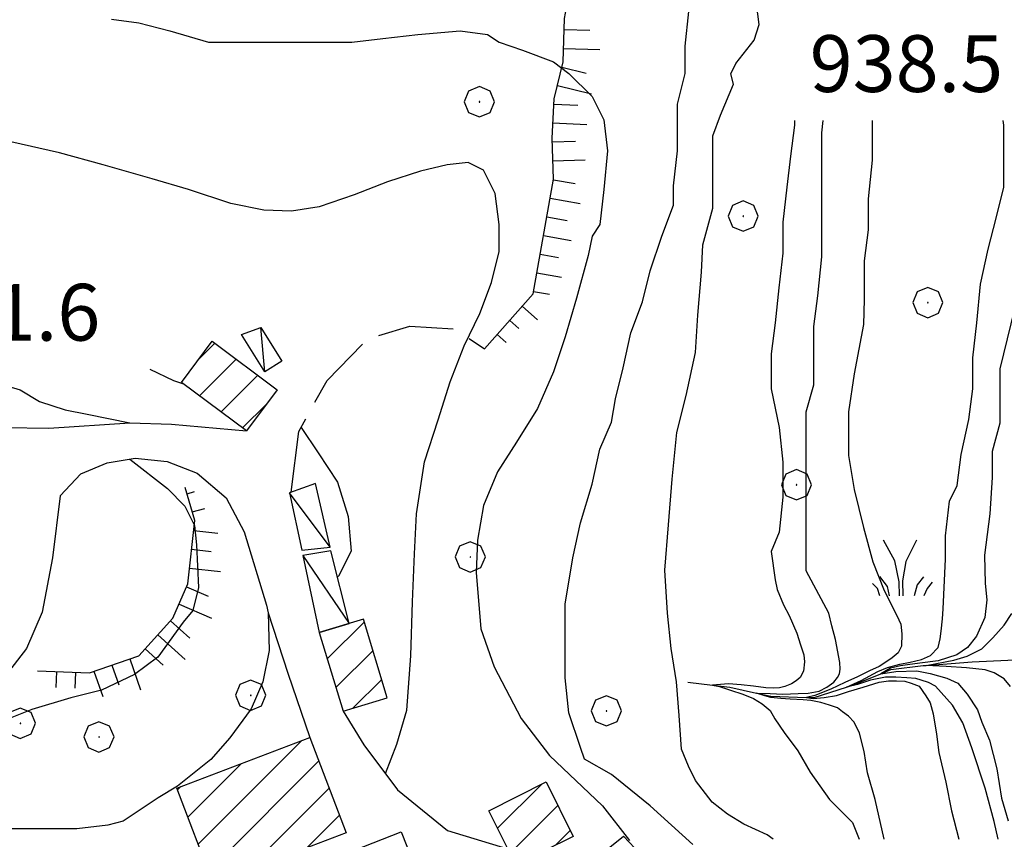
# Model space of a CAD drawing. Extents: x 2579649 to 2584473, y 4499563 to 4503021.
# Drawn here: x 2582531 to 2582661, y 4501868 to 4501977 of the extents above; entities that cross this region are included whole.
import ezdxf

# ---------------------------------------------------------------- set-up
doc = ezdxf.new("R2010")
doc.units = 0
doc.header["$LTSCALE"] = 5
doc.header["$MEASUREMENT"] = 0
doc.linetypes.add('701', pattern=[2.5, 2, -0.5])
doc.linetypes.add('LSCA1', pattern=[1, -0.5, -0.5])
for name, color, linetype in [('10100000', 1, 'Continuous'), ('20100000', 2, 'Continuous'), ('20700000', 2, 'Continuous'), ('30200000', 1, 'Continuous'), ('60100000', 1, 'LSCA1'), ('70100000', 1, '701'), ('70400000', 1, 'Continuous'), ('72900000', 1, 'Continuous'), ('80100000', 2, 'Continuous'), ('80200000', 1, 'Continuous'), ('91600000', 1, 'Continuous'), ('A0140000', 2, 'Continuous'), ('C2010000', 1, 'Continuous')]:
    doc.layers.add(name, color=color, linetype=linetype)
doc.styles.get("Standard").update_dxf_attribs({"font": 'romans.shx'})

# ---------------------------------------------------------------- blocks, each defined once
blk = doc.blocks.new('CAMP_78B320A8')
at = {"layer": 'C2010000', "linetype": 'Continuous'}
for p, q in [((2582554.983, 4501867.576), (2582568.689, 4501881.282)), ((2582553.618, 4501871.161), (2582560.706, 4501878.249)), ((2582556.348, 4501863.991), (2582570.937, 4501878.58)), ((2582552.253, 4501874.745), (2582552.723, 4501875.216)), ((2582561.368, 4501864.062), (2582572.297, 4501874.991)), ((2582569.363, 4501867.107), (2582573.658, 4501871.402))]:
    blk.add_line(p, q, dxfattribs=at)
blk = doc.blocks.new('CAMP_45CF71E1')
at = {"layer": 'C2010000', "linetype": 'Continuous'}
for p, q in [((2582594.547, 4501869.693), (2582600.339, 4501875.485)), ((2582596.199, 4501866.396), (2582602.506, 4501872.703)), ((2582602.201, 4501867.448), (2582604.155, 4501869.402))]:
    blk.add_line(p, q, dxfattribs=at)
blk = doc.blocks.new('CAMP_9C63AAA9')
at = {"layer": 'C2010000', "linetype": 'Continuous'}
for p, q in [((2582572.052, 4501892.072), (2582576.95, 4501896.97)), ((2582573.202, 4501888.273), (2582578.096, 4501893.167)), ((2582575.414, 4501885.535), (2582579.243, 4501889.364))]:
    blk.add_line(p, q, dxfattribs=at)
blk = doc.blocks.new('CAMP_94BF4F88')
at = {"layer": 'C2010000', "linetype": 'Continuous'}
for p, q in [((2582555.03, 4501931.61), (2582557.196, 4501933.776)), ((2582555.188, 4501926.818), (2582560.03, 4501931.66)), ((2582558.021, 4501924.702), (2582562.863, 4501929.544)), ((2582560.855, 4501922.586), (2582564.006, 4501925.736))]:
    blk.add_line(p, q, dxfattribs=at)
blk = doc.blocks.new('CERCHIO1')
at = {"linetype": 'Continuous'}
for p, q in [((-0.28, 0.28), (-0.397, -0.002)), ((0.003, 0.398), (-0.28, 0.28)), ((0.286, 0.28), (0.003, 0.398)), ((0.403, -0.002), (0.286, 0.28)), ((0, 0), (-0.002, -0.003)), ((0.002, 0.002), (0, 0)), ((0.005, 0.003), (0.002, 0.002)), ((0.009, 0.003), (0.005, 0.003)), ((0.011, 0.001), (0.009, 0.003)), ((0.013, -0.001), (0.011, 0.001)), ((-0.397, -0.002), (-0.28, -0.285)), ((-0.002, -0.003), (-0.002, -0.006)), ((-0.002, -0.006), (0, -0.009)), ((0, -0.009), (0.002, -0.011)), ((0.002, -0.011), (0.005, -0.013)), ((0.005, -0.013), (0.009, -0.012)), ((0.009, -0.012), (0.011, -0.011)), ((0.011, -0.011), (0.013, -0.008)), ((0.014, -0.005), (0.013, -0.001)), ((0.013, -0.008), (0.014, -0.005)), ((0.286, -0.285), (0.403, -0.002)), ((-0.28, -0.285), (0.003, -0.402)), ((0.003, -0.402), (0.286, -0.285))]:
    blk.add_line(p, q, dxfattribs=at)
blk = doc.blocks.new('BA1LUNG')
at = {"linetype": 'Continuous'}
blk.add_line((0, 0), (1, 0), dxfattribs=at)
blk = doc.blocks.new('BA1CORT')
at = {"linetype": 'Continuous'}
blk.add_line((0, 0), (0.7, 0), dxfattribs=at)
blk = doc.blocks.new('MACCHIA')
at = {"linetype": 'Continuous'}
for p, q in [((-0.163, 0.941), (-0.469, 1.482)), ((0.404, 1.488), (0.123, 0.925)), ((-0.053, 0.384), (-0.163, 0.941)), ((0.123, 0.925), (0.039, 0.406)), ((-0.363, 0.258), (-0.563, 0.529)), ((-0.628, 0.204), (-0.755, 0.34)), ((-0.047, 0.014), (-0.053, 0.384)), ((0.039, 0.406), (0.044, 0.018)), ((0.419, 0.308), (0.34, 0.018)), ((0.589, 0.52), (0.419, 0.308)), ((0.822, 0.373), (0.685, 0.209)), ((-0.563, 0.014), (-0.628, 0.204)), ((-0.305, 0.014), (-0.363, 0.258)), ((0.685, 0.209), (0.599, 0.018))]:
    blk.add_line(p, q, dxfattribs=at)

msp = doc.modelspace()

# ---------------------------------------------------------------- linework, layer by layer
at = {"layer": '10100000', "linetype": 'Continuous', "flags": 128}
for points in [[(2582529.49, 4501922.64), (2582535.28, 4501922.54), (2582545.97, 4501923.28), (2582551.46, 4501923.09), (2582561.37, 4501922.2)], [(2582536.78, 4501913.63), (2582539.5, 4501916.52), (2582542.96, 4501917.98), (2582546.66, 4501918.57), (2582550.91, 4501918.16), (2582554.88, 4501916.63), (2582558.7, 4501913.34), (2582561.05, 4501908.87), (2582564.02, 4501899.16), (2582564.24, 4501898.17), (2582566.84, 4501890.2), (2582569.76, 4501881.69)], [(2582536.78, 4501913.63), (2582535.75, 4501905.42), (2582534.38, 4501898.24), (2582532.33, 4501893.45), (2582529.94, 4501890.37), (2582524.81, 4501887.64), (2582517.97, 4501886.27), (2582508.74, 4501885.74), (2582495.06, 4501888.13), (2582487.46, 4501888.72)], [(2582574.15, 4501885.15), (2582576.88, 4501880.73), (2582581.32, 4501874.78), (2582587.93, 4501869.39), (2582595.91, 4501866.98)]]:
    msp.add_lwpolyline(points, dxfattribs=at)
at = {"layer": '20100000', "linetype": 'Continuous', "flags": 128}
for points in [[(2582552.79, 4501928.61), (2582556.84, 4501934.04), (2582565.42, 4501927.63), (2582561.37, 4501922.2)], [(2582571, 4501895.55), (2582574.15, 4501885.15), (2582579.98, 4501886.93), (2582576.84, 4501897.32)], [(2582552.16, 4501875), (2582569.76, 4501881.69), (2582574.54, 4501869.08), (2582556.96, 4501862.38)], [(2582593.39, 4501872), (2582600.96, 4501875.8), (2582604.55, 4501868.62), (2582596.98, 4501864.84)], [(2582573.18, 4501865.83), (2582581.8, 4501869.22), (2582584.04, 4501863.55), (2582575.41, 4501860.16)], [(2582604.72, 4501863.43), (2582611.18, 4501868.66), (2582614.2, 4501865.46), (2582618.87, 4501862.32), (2582615.59, 4501859.09), (2582613.16, 4501862.36), (2582608.23, 4501858.86)]]:
    msp.add_lwpolyline(points, close=True, dxfattribs=at)
at = {"layer": '20700000', "linetype": 'Continuous', "flags": 128}
for points in [[(2582560.71, 4501934.94), (2582563.27, 4501935.86), (2582566.06, 4501931.39), (2582563.82, 4501929.98)], [(2582568.69, 4501906.42), (2582572.44, 4501906.84), (2582570.48, 4501915.23), (2582567.07, 4501914.02)], [(2582574.96, 4501896.75), (2582572.51, 4501906.33), (2582568.84, 4501905.71), (2582571, 4501895.55)]]:
    msp.add_lwpolyline(points, close=True, dxfattribs=at)
at = {"layer": '30200000', "linetype": 'Continuous', "flags": 128}
msp.add_lwpolyline([(2582619.7, 4501888.97), (2582622.94, 4501888.59), (2582625.25, 4501888.35), (2582628.78, 4501887.56), (2582630.66, 4501887.16), (2582635.38, 4501886.98), (2582636.37, 4501886.98), (2582640.65, 4501888.34), (2582641.8, 4501888.74), (2582645.19, 4501890.09), (2582646.5, 4501890.66), (2582650.79, 4501891.21), (2582651.16, 4501891.21), (2582657.27, 4501891.67), (2582665.75, 4501892.09)], dxfattribs=at)
at = {"layer": '60100000', "linetype": 'LSCA1', "flags": 128}
for points in [[(2582592.84, 4501933.05), (2582599.24, 4501940.31), (2582601.95, 4501955.45), (2582601.77, 4501960.88), (2582602.02, 4501966.07), (2582603.21, 4501970.98), (2582603.39, 4501976.68), (2582604.44, 4501982.38), (2582605.92, 4501987.57), (2582607.62, 4501992.39), (2582611.88, 4502003.7), (2582614.22, 4502008.23), (2582618.29, 4502012.33), (2582620.64, 4502017.66), (2582622.48, 4502022.41), (2582625.19, 4502027.8), (2582629.05, 4502032.26), (2582633.11, 4502035.27), (2582637.04, 4502039.35), (2582640.02, 4502043.45), (2582642.52, 4502048.41), (2582642.63, 4502053.76), (2582640.63, 4502058.4), (2582637.05, 4502061.96), (2582633.02, 4502065.02), (2582629.66, 4502069.16), (2582625.27, 4502072.01), (2582620.15, 4502072.48), (2582615.08, 4502070.99), (2582611.3, 4502067.34), (2582606.37, 4502064.19), (2582601.23, 4502062.34), (2582595.59, 4502061.38), (2582590.32, 4502062.13), (2582586.15, 4502064.91), (2582583.37, 4502069.47), (2582581.52, 4502074.54), (2582581.49, 4502080.61), (2582581.53, 4502086.24), (2582582.14, 4502091.51), (2582583.62, 4502096.34), (2582586.97, 4502100.36), (2582589.38, 4502105.18), (2582589.49, 4502110.23), (2582590.76, 4502115.79), (2582593.17, 4502120.97), (2582595.16, 4502125.8), (2582597.07, 4502131.05), (2582597.97, 4502136.03), (2582598.8, 4502141.16), (2582597.1, 4502146.15), (2582592.94, 4502149.72), (2582587.73, 4502149.75), (2582582.31, 4502149.14), (2582576.98, 4502149.39), (2582572.44, 4502152.09), (2582569.37, 4502156.38), (2582566.58, 4502161.3), (2582563, 4502165.45), (2582559.63, 4502169.23), (2582556.99, 4502173.94), (2582557.39, 4502179.35), (2582557.86, 4502184.77), (2582557.46, 4502189.75), (2582556.63, 4502195.02), (2582552.9, 4502199.09)], [(2582533.77, 4501890.48), (2582540.63, 4501890.23), (2582547.14, 4501892.49), (2582551.65, 4501897.45), (2582553.63, 4501901.98), (2582554.55, 4501910.35), (2582553.28, 4501914.7)]]:
    msp.add_lwpolyline(points, dxfattribs=at)
at = {"layer": '70100000', "linetype": '701', "flags": 128}
msp.add_lwpolyline([(2582567.29, 4501914.1), (2582568.28, 4501922.1), (2582572.02, 4501928.87), (2582577.32, 4501934.32), (2582582.97, 4501936.02), (2582588.81, 4501935.69), (2582592.84, 4501933.05)], dxfattribs=at)
at = {"layer": '80100000', "linetype": 'Continuous', "flags": 128}
for points in [[(2582630.96, 4501868.24), (2582630.16, 4501868.84), (2582627.08, 4501870.21), (2582624.92, 4501871.56), (2582622.9, 4501873.15), (2582620.72, 4501875.98), (2582619.78, 4501877.88), (2582618.87, 4501880.13), (2582618.53, 4501884.57), (2582618.19, 4501889.02), (2582617.5, 4501893.46), (2582616.98, 4501898.11), (2582616.67, 4501903.8), (2582617.14, 4501909.8), (2582617.6, 4501915.81), (2582618.23, 4501921.98), (2582619.47, 4501926.88), (2582620.72, 4501932.56), (2582621.03, 4501937.47), (2582621.49, 4501943.16), (2582621.65, 4501946.79), (2582622.97, 4501951.61), (2582622.97, 4501956.39), (2582622.97, 4501961.18), (2582624, 4501963.92), (2582625.71, 4501968.02), (2582625.36, 4501969.39), (2582626.05, 4501970.76), (2582628.44, 4501973.84), (2582629.13, 4501975.89), (2582628.78, 4501978.62)], [(2582663.33, 4501940.32), (2582660.93, 4501930.4), (2582660.93, 4501927.32), (2582660.93, 4501923.22), (2582659.91, 4501919.46), (2582659.91, 4501916.04), (2582659.57, 4501911.25), (2582658.88, 4501905.78), (2582658.97, 4501902.02), (2582659.2, 4501899.88), (2582658.92, 4501897.52), (2582657.82, 4501895.09), (2582656.62, 4501893.59), (2582655.23, 4501892.61), (2582652.75, 4501891.8), (2582650.36, 4501891.49), (2582648.73, 4501891.3), (2582647.77, 4501891.16), (2582646.48, 4501890.82), (2582645.19, 4501890.09), (2582647.19, 4501890.38), (2582649.96, 4501890.47), (2582651.72, 4501890.12), (2582653.91, 4501889.52), (2582655.34, 4501888.85), (2582656.6, 4501887.4), (2582657.94, 4501885.34), (2582658.55, 4501883.72), (2582659.56, 4501881.33), (2582660.52, 4501877.54), (2582661.15, 4501873.68), (2582661.99, 4501870.67)], [(2582522.77, 4501930.37), (2582525.35, 4501929.42), (2582531.49, 4501927.63), (2582534.05, 4501926.09), (2582537.4, 4501924.99), (2582540.34, 4501924.42), (2582545.97, 4501923.28)], [(2582545.98, 4501918.46), (2582550.95, 4501914.57), (2582553.25, 4501912.27), (2582554.53, 4501909.71), (2582554.79, 4501907.15), (2582555.04, 4501901.52), (2582554.27, 4501898.45), (2582553, 4501896.91), (2582549.67, 4501892.3), (2582546.6, 4501890), (2582542.24, 4501887.95), (2582538.15, 4501886.93), (2582533.03, 4501885.39), (2582527.91, 4501883.34), (2582523.04, 4501881.04), (2582518.44, 4501880.01), (2582514.6, 4501880.01), (2582507.94, 4501880.78), (2582505.89, 4501881.81), (2582500.9, 4501885.38), (2582497.73, 4501886.5), (2582494.28, 4501887.45), (2582490.66, 4501888.02), (2582487.46, 4501888.72)]]:
    msp.add_lwpolyline(points, dxfattribs=at)
at = {"layer": '80200000', "linetype": 'Continuous', "flags": 128}
for points in [[(2582620.36, 4501867.55), (2582614.72, 4501872.67), (2582609.6, 4501876.77), (2582606.02, 4501878.82), (2582605.51, 4501880.35), (2582603.97, 4501884.96), (2582603.46, 4501889.57), (2582603.46, 4501894.18), (2582603.46, 4501899.3), (2582604.48, 4501905.44), (2582605.51, 4501910.05), (2582607.04, 4501915.17), (2582608.07, 4501919.78), (2582609.6, 4501923.36), (2582610.11, 4501926.43), (2582611.14, 4501930.53), (2582612.16, 4501935.14), (2582613.7, 4501939.23), (2582614.72, 4501943.33), (2582616.26, 4501947.94), (2582617.79, 4501952.03), (2582617.79, 4501954.59), (2582618.31, 4501959.2), (2582618.31, 4501965.35), (2582619.33, 4501969.44), (2582619.33, 4501973.03), (2582619.84, 4501977.63)], [(2582543.55, 4501976.61), (2582547.14, 4501976.1), (2582551.23, 4501975.07), (2582556.35, 4501973.54), (2582559.42, 4501973.54), (2582563.52, 4501973.54), (2582569.67, 4501973.54), (2582575.3, 4501973.54), (2582579.39, 4501974.05), (2582584, 4501974.56), (2582589.63, 4501975.07), (2582593.22, 4501974.56), (2582594.75, 4501973.54), (2582597.83, 4501972.51), (2582601.92, 4501970.98), (2582603.97, 4501969.44), (2582607.04, 4501966.37), (2582608.58, 4501963.3), (2582609.09, 4501959.2), (2582608.58, 4501954.08), (2582608.07, 4501949.47), (2582607.04, 4501947.94), (2582606.53, 4501945.38), (2582604.99, 4501939.75), (2582603.46, 4501934.63), (2582601.92, 4501930.02), (2582599.84, 4501925.15), (2582597.04, 4501920.71), (2582594.55, 4501916.77), (2582592.67, 4501912.34), (2582591.89, 4501907.76), (2582591.73, 4501903.49), (2582592.36, 4501896.06), (2582594.08, 4501891), (2582597.66, 4501884.21), (2582601.4, 4501879.3), (2582608.41, 4501872.66), (2582611.99, 4501868.09)], [(2582633.78, 4501963.23), (2582633.78, 4501962.59), (2582633.27, 4501958.49), (2582632.76, 4501954.4), (2582632.25, 4501949.79), (2582632.25, 4501945.69), (2582631.73, 4501941.09), (2582631.22, 4501936.48), (2582630.71, 4501932.38), (2582630.71, 4501927.77), (2582631.74, 4501922.65), (2582632.25, 4501918.05), (2582632.25, 4501913.44), (2582631.74, 4501908.83), (2582630.71, 4501906.27), (2582631.22, 4501902.51), (2582631.51, 4501901.25), (2582632.32, 4501899.21), (2582633.09, 4501897.81), (2582634.1, 4501895.48), (2582634.56, 4501893.92), (2582635.01, 4501892.61), (2582635.1, 4501891.69), (2582634.95, 4501890.43), (2582634.52, 4501889.6), (2582633.99, 4501889.17), (2582633.38, 4501888.79), (2582632.52, 4501888.4), (2582631.81, 4501888.25), (2582630.98, 4501888.2), (2582629.98, 4501888.25), (2582628.35, 4501888.45), (2582626.73, 4501888.64), (2582625.06, 4501888.79), (2582622.94, 4501888.59), (2582623.85, 4501888.4), (2582625.34, 4501887.95), (2582626.97, 4501887.42), (2582628.35, 4501886.84), (2582629.51, 4501886.12), (2582630.56, 4501885.24), (2582631.18, 4501884.13), (2582632.43, 4501882.33), (2582634.24, 4501879.91), (2582635.83, 4501877.09), (2582638.39, 4501873.5), (2582641.46, 4501870.43), (2582642.34, 4501868.24)], [(2582645.63, 4501868.24), (2582644.42, 4501873.5), (2582643.42, 4501877), (2582642.99, 4501879.85), (2582642.38, 4501882.27), (2582641.65, 4501883.69), (2582640.93, 4501884.52), (2582640.12, 4501885.09), (2582639.45, 4501885.59), (2582638.41, 4501885.97), (2582637.25, 4501886.3), (2582635.95, 4501886.55), (2582634.91, 4501886.65), (2582633.19, 4501886.75), (2582631.98, 4501886.84), (2582630.65, 4501886.95), (2582629.88, 4501887.18), (2582628.78, 4501887.56), (2582630.56, 4501887.48), (2582632.23, 4501887.42), (2582634.28, 4501887.48), (2582635.58, 4501887.56), (2582637.02, 4501887.81), (2582638.07, 4501888.34), (2582638.98, 4501888.98), (2582639.45, 4501889.6), (2582639.74, 4501890.09), (2582639.83, 4501890.72), (2582639.79, 4501891.6), (2582639.21, 4501894.61), (2582638.73, 4501896.45), (2582638.3, 4501898.09), (2582635.32, 4501903.71), (2582635.32, 4501906.78), (2582635.32, 4501910.88), (2582635.32, 4501914.97), (2582635.32, 4501919.58), (2582635.32, 4501924.7), (2582636.34, 4501928.29), (2582636.34, 4501931.36), (2582636.34, 4501935.97), (2582636.85, 4501940.06), (2582637.37, 4501945.18), (2582637.37, 4501949.28), (2582637.37, 4501953.37), (2582637.37, 4501957.47), (2582637.37, 4501961.57), (2582637.58, 4501963.23)], [(2582644.02, 4501963.23), (2582644.02, 4501962.08), (2582644.02, 4501957.98), (2582643.51, 4501952.86), (2582643.51, 4501948.77), (2582643, 4501944.67), (2582643, 4501939.55), (2582642.91, 4501936.27), (2582641.66, 4501929.75), (2582640.92, 4501924.73), (2582640.92, 4501918.95), (2582641.66, 4501914.44), (2582642.91, 4501909.41), (2582644.13, 4501904.89), (2582645.62, 4501901.12), (2582647.3, 4501897.81), (2582647.82, 4501896.64), (2582647.96, 4501895.38), (2582647.92, 4501893.73), (2582647.48, 4501892.86), (2582646.68, 4501892.22), (2582645.86, 4501891.64), (2582644.95, 4501891.07), (2582643.71, 4501890.48), (2582642.12, 4501889.7), (2582640.45, 4501888.93), (2582638.59, 4501888.06), (2582636.48, 4501887.23), (2582635.38, 4501886.98), (2582636.25, 4501886.84), (2582637.68, 4501886.95), (2582639.31, 4501887.23), (2582640.93, 4501887.76), (2582642.85, 4501888.34), (2582644.95, 4501888.98), (2582646.19, 4501889.17), (2582647.25, 4501889.17), (2582648.35, 4501889.12), (2582649.2, 4501888.88), (2582650.26, 4501888.45), (2582651.12, 4501887.18), (2582651.69, 4501886.26), (2582652.12, 4501884.8), (2582652.56, 4501882.13), (2582652.84, 4501879.71), (2582653.78, 4501875.77), (2582654.54, 4501871.99), (2582655.5, 4501868.24)], [(2582660.71, 4501868.24), (2582660.14, 4501870.56), (2582658.96, 4501875), (2582657.19, 4501880.3), (2582656.02, 4501883.64), (2582654.66, 4501885.95), (2582652.41, 4501888.48), (2582651.5, 4501888.93), (2582650.5, 4501889.27), (2582649.83, 4501889.46), (2582648.63, 4501889.56), (2582647.19, 4501889.66), (2582645.81, 4501889.66), (2582643.8, 4501889.27), (2582642.12, 4501888.68), (2582640.65, 4501888.34), (2582642.61, 4501889.21), (2582644.81, 4501890.38), (2582646.06, 4501890.91), (2582647.68, 4501891.35), (2582649.06, 4501891.64), (2582650.54, 4501891.98), (2582651.75, 4501892.52), (2582652.75, 4501893.59), (2582653.03, 4501894.7), (2582653.17, 4501895.73), (2582653.32, 4501897.37), (2582653.42, 4501898.68), (2582653.75, 4501905.25), (2582653.75, 4501908.32), (2582654.26, 4501912.93), (2582655.29, 4501914.97), (2582655.8, 4501919.07), (2582656.82, 4501923.68), (2582657.34, 4501927.77), (2582657.33, 4501931.87), (2582657.85, 4501936.48), (2582658.36, 4501941.6), (2582659.38, 4501946.21), (2582660.41, 4501950.3), (2582661.43, 4501954.4), (2582661.43, 4501957.98), (2582661.43, 4501962.59), (2582661.36, 4501963.23)], [(2582579.73, 4501876.91), (2582581.26, 4501880.82), (2582582.56, 4501885.31), (2582583.07, 4501892.45), (2582583.33, 4501899.59), (2582583.59, 4501905.93), (2582583.85, 4501911.22), (2582584.9, 4501918.09), (2582586.72, 4501923.64), (2582588.28, 4501928.66), (2582590.12, 4501933.42), (2582592.19, 4501937.7), (2582593.73, 4501941.79), (2582594.75, 4501945.89), (2582594.75, 4501949.47), (2582594.24, 4501953.57), (2582592.71, 4501956.64), (2582590.66, 4501957.66), (2582587.87, 4501957.37), (2582584.36, 4501956.52), (2582580, 4501955.09), (2582575.62, 4501953.38), (2582571, 4501951.8), (2582567.34, 4501951.23), (2582563.69, 4501951.38), (2582559.33, 4501952.23), (2582553.7, 4501954.09), (2582548.93, 4501955.52), (2582542.46, 4501957.37), (2582536.69, 4501958.94), (2582530.23, 4501960.37)], [(2582548.61, 4501930.37), (2582551.73, 4501928.84), (2582553.07, 4501928.4)], [(2582568.59, 4501922.66), (2582570.86, 4501919.28), (2582573.38, 4501915.43), (2582574.79, 4501910.87), (2582575.21, 4501906.3), (2582573.53, 4501903.02), (2582573.39, 4501902.88)], [(2582564.24, 4501898.17), (2582564.38, 4501893.18), (2582563.54, 4501889.05), (2582562, 4501885.48), (2582559.19, 4501881.62), (2582556.66, 4501878.77), (2582552.26, 4501875.23), (2582549.7, 4501873.7), (2582545.09, 4501870.62), (2582543.04, 4501870.11), (2582538.95, 4501869.6), (2582534.85, 4501869.6), (2582530.24, 4501869.6)], [(2582662.33, 4501888.42), (2582661.48, 4501889.45), (2582660.14, 4501890.21), (2582658.96, 4501890.64), (2582656.52, 4501890.9), (2582653.82, 4501891.07), (2582651.16, 4501891.21), (2582654.84, 4501891.92), (2582656.6, 4501892.43), (2582658.55, 4501893.38), (2582659.97, 4501894.83), (2582661.48, 4501896.52), (2582662.5, 4501898.07)]]:
    msp.add_lwpolyline(points, dxfattribs=at)
at = {"layer": '91600000', "linetype": 'Continuous', "flags": 128}
for points in [[(2582563.82, 4501929.98), (2582563.27, 4501935.86)], [(2582572.44, 4501906.84), (2582567.07, 4501914.02)], [(2582568.84, 4501905.71), (2582574.96, 4501896.75)]]:
    msp.add_lwpolyline(points, dxfattribs=at)

# ---------------------------------------------------------------- block references
at = {"layer": '60100000', "linetype": 'Continuous'}
for name, p, xscale, yscale, zscale, rotation in [('BA1CORT', (2582603.35, 4501975.24), 4.868783319140555, 4.868783319140555, 4.868783319140555, 358.1922115394226), ('BA1LUNG', (2582603.27, 4501972.74), 4.797721600600767, 4.797721600600767, 4.797721600600767, 358.1922114977936), ('BA1CORT', (2582603.04, 4501970.26), 4.722452657838249, 4.722452657838249, 4.722452657838249, 346.3903841912523), ('BA1LUNG', (2582602.45, 4501967.83), 4.642446788930773, 4.642446788930773, 4.642446788930773, 346.3903842112773), ('BA1CORT', (2582601.99, 4501965.38), 4.557067488396351, 4.557067488396351, 4.557067488396351, 357.2406268057553), ('BA1LUNG', (2582601.87, 4501962.89), 4.465540669178015, 4.465540669178015, 4.465540669178015, 357.2406267982929), ('BA1CORT', (2582601.79, 4501960.39), 4.366911888128836, 4.366911888128836, 4.366911888128836, 1.898612372345684), ('BA1LUNG', (2582601.87, 4501957.89), 4.259985582171658, 4.259985582171658, 4.259985582171658, 1.898612351292155), ('BA1CORT', (2582601.94, 4501955.39), 4.143236319172651, 4.143236319172651, 4.143236319172651, 349.8480867558824), ('BA1LUNG', (2582601.5, 4501952.93), 4.014675027432869, 4.014675027432869, 4.014675027432869, 349.8480867538699), ('BA1CORT', (2582601.06, 4501950.47), 3.871639711755918, 3.871639711755918, 3.871639711755918, 349.848086747494), ('BA1LUNG', (2582600.62, 4501948.01), 3.710452876256829, 3.710452876256829, 3.710452876256829, 349.8480867465884), ('BA1CORT', (2582600.18, 4501945.55), 3.525828705994376, 3.525828705994376, 3.525828705994376, 349.848086770192), ('BA1LUNG', (2582599.74, 4501943.09), 3.309772535400791, 3.309772535400791, 3.309772535400791, 349.8480867268864), ('BA1CORT', (2582599.3, 4501940.63), 3.049340828799348, 3.049340828799348, 3.049340828799348, 349.8480867650189), ('BA1LUNG', (2582597.8, 4501938.68), 2.72146628201372, 2.72146628201372, 2.72146628201372, 318.6348068667041), ('BA1CORT', (2582596.15, 4501936.8), 2.278533749687782, 2.278533749687782, 2.278533749687782, 318.6348069334342), ('BA1LUNG', (2582594.5, 4501934.92), 1.593105970690441, 1.593105970690441, 1.593105970690441, 318.6348069380213), ('BA1LUNG', (2582553.52, 4501913.88), 1.027805594100611, 1.027805594100611, 1.027805594100611, 16.22328397292242), ('BA1CORT', (2582554.22, 4501911.48), 2.448301596187941, 2.448301596187941, 2.448301596187941, 16.22328406954326), ('BA1LUNG', (2582554.4, 4501909.04), 3.203313058253126, 3.203313058253126, 3.203313058253126, 353.7717124564846), ('BA1CORT', (2582554.13, 4501906.55), 3.720780198312477, 3.720780198312477, 3.720780198312477, 353.7717124385222), ('BA1LUNG', (2582553.86, 4501904.07), 4.114931340439161, 4.114931340439161, 4.114931340439161, 353.7717124447389), ('BA1CORT', (2582553.47, 4501901.61), 4.433374086553311, 4.433374086553311, 4.433374086553311, 336.3095273200878), ('BA1LUNG', (2582552.47, 4501899.32), 4.700558509426991, 4.700558509426991, 4.700558509426991, 336.3095273201145), ('BA1CORT', (2582551.34, 4501897.11), 4.930720970599292, 4.930720970599292, 4.930720970599292, 317.7452867065712), ('BA1LUNG', (2582549.66, 4501895.26), 4.855577298008094, 4.855577298008094, 4.855577298008094, 317.7452867176416), ('BA1CORT', (2582547.98, 4501893.41), 4.613974191193508, 4.613974191193508, 4.613974191193508, 317.7452867449127), ('BA1CORT', (2582543.59, 4501891.26), 3.990432052281732, 3.990432052281732, 3.990432052281732, 289.1895928028337), ('BA1LUNG', (2582545.96, 4501892.08), 4.331238507068925, 4.331238507068925, 4.331238507068925, 289.1895928123814), ('BA1LUNG', (2582536.27, 4501890.39), 2.084772246968129, 2.084772246968129, 2.084772246968129, 267.9128850501995), ('BA1CORT', (2582538.77, 4501890.29), 2.981737570745099, 2.981737570745099, 2.981737570745099, 267.9128850344209), ('BA1LUNG', (2582541.23, 4501890.44), 3.561368469791392, 3.561368469791392, 3.561368469791392, 289.1895927991412)]:
    msp.add_blockref(name, p, dxfattribs=dict(at, xscale=xscale, yscale=yscale, zscale=zscale, rotation=rotation))
at = {"layer": '70400000', "linetype": 'Continuous', "xscale": 5, "yscale": 5, "zscale": 5}
for p in [(2582592.13, 4501965.7), (2582626.98, 4501950.59), (2582651.38, 4501939.16), (2582634.03, 4501915.09), (2582590.92, 4501905.55), (2582561.91, 4501887.27), (2582608.91, 4501885.21), (2582531.48, 4501883.57), (2582541.87, 4501881.77)]:
    msp.add_blockref('CERCHIO1', p, dxfattribs=at)
at = {"layer": '72900000', "linetype": 'Continuous', "xscale": 5, "yscale": 5, "zscale": 5}
msp.add_blockref('MACCHIA', (2582647.87, 4501900.33), dxfattribs=at)
at = {"layer": 'C2010000', "linetype": 'Continuous'}
for name in ['CAMP_94BF4F88', 'CAMP_9C63AAA9', 'CAMP_78B320A8', 'CAMP_45CF71E1']:
    msp.add_blockref(name, (0, 0), dxfattribs=at)

# ---------------------------------------------------------------- texts
at = {"layer": 'A0140000', "linetype": 'Continuous'}
for s, p in [('938.5', (2582635.79, 4501966.98)), ('1001.6', (2582510.83, 4501934.12))]:
    msp.add_text(s, height=7.5, dxfattribs=at).set_placement(p)

doc.saveas('drawing.dxf')
